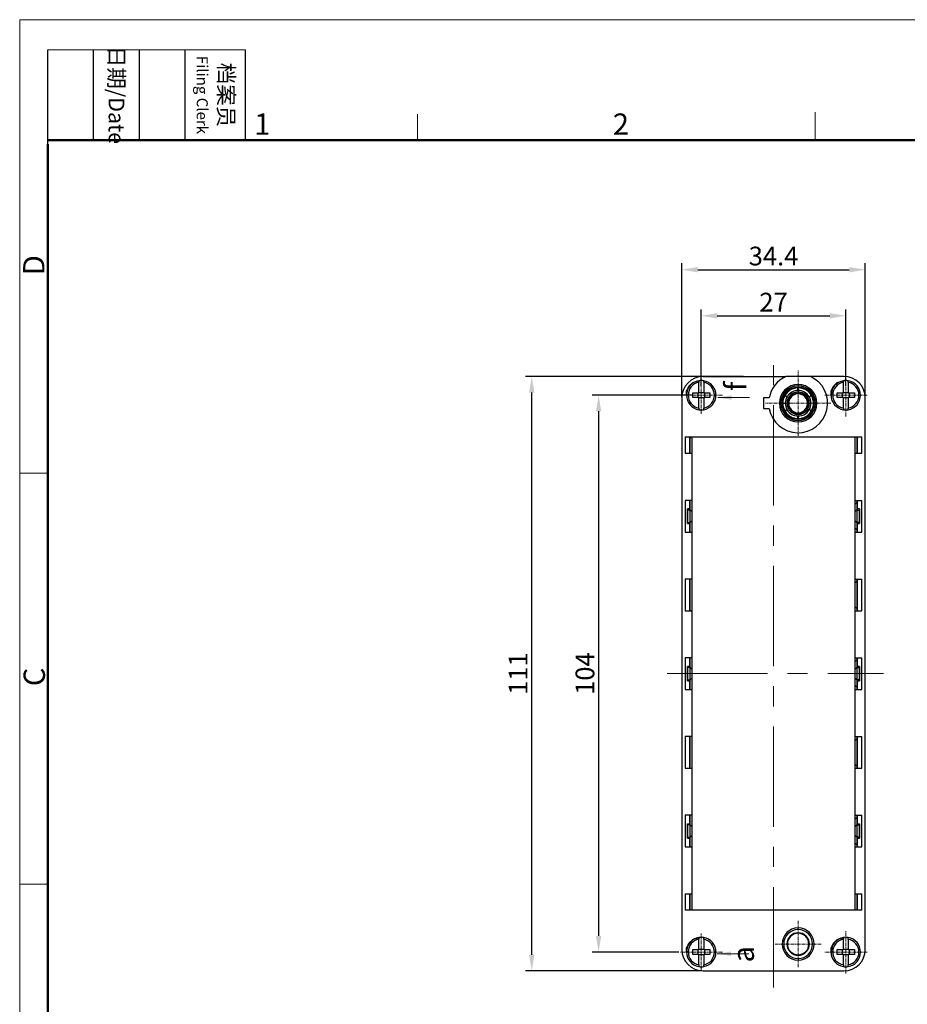
# Model space of a CAD drawing. Units: millimetres. Extents: x 227 to 673, y 185 to 500.
# Drawn here: x 227 to 393, y 316 to 500 of the extents above; entities that cross this region are included whole.
import ezdxf

# ---------------------------------------------------------------- set-up
doc = ezdxf.new("R2010")
doc.units = ezdxf.units.MM
doc.header["$MEASUREMENT"] = 0
doc.linetypes.add('CENTER', pattern=[2, 1.25, -0.25, 0.25, -0.25])
for name, color, linetype, lineweight in [('CEN', 1, 'CENTER', 15), ('DIM', 3, 'Continuous', 15), ('Hat', 6, 'Continuous', 13), ('图框', 7, 'Continuous', 20)]:
    doc.layers.add(name, color=color, linetype=linetype, lineweight=lineweight)
doc.layers.add('TFR-TRI', color=7, linetype='Continuous', true_color=0xffffff)
doc.styles.add('Romans字体', font='romans.shx', dxfattribs={"width": 0.75})
doc.styles.get("Standard").update_dxf_attribs({"font": 'txt', "width": 0.75})
doc.dimstyles.new('01', dxfattribs={"dimtxt": 3.5, "dimasz": 3, "dimexe": 1.2, "dimexo": 0.2, "dimgap": 0.8, "dimtad": 1, "dimdec": 1, "dimdsep": 46, "dimtxsty": 'Romans字体', "dimcen": 0, "dimclrd": 1, "dimclre": 6, "dimclrt": 4, "dimazin": 2, "dimtfac": 1, "dimtdec": 1, "dimtofl": 0, "dimtmove": 0, "dimatfit": 3, "dimfxl": 1, "dimtolj": 1, "dimtzin": 0, "dimarcsym": 0})
doc.dimstyles.new('02', dxfattribs={"dimscale": 0.65, "dimtxt": 4, "dimasz": 4, "dimexe": 1.8, "dimexo": 0, "dimgap": 1.8, "dimtad": 1, "dimzin": 9, "dimdsep": 46, "dimtxsty": 'Standard', "dimcen": 0, "dimclrd": 6, "dimclre": 6, "dimclrt": 2, "dimazin": 2, "dimtp": 0.01, "dimtm": 0.01, "dimtfac": 0.7, "dimtofl": 0, "dimtmove": 0, "dimatfit": 3, "dimfxl": 1, "dimtolj": 1, "dimtzin": 0, "dimlwd": 0, "dimarcsym": 0})

# ---------------------------------------------------------------- blocks, each defined once
blk = doc.blocks.new('FDHDHDF')
at = {"layer": '图框', "color": 1, "lineweight": 18}
for q in [(1009.66, 184.57), (1306.66, 394.57)]:
    blk.add_line((1009.66, 394.57), q, dxfattribs=at)
at = {"layer": '图框', "lineweight": -3}
for p, q in [((1013.16, 379.06), (1013.16, 390.83)), ((1018.87, 379.57), (1018.87, 390.83)), ((1024.58, 379.57), (1024.58, 390.83)), ((1030.29, 379.57), (1030.29, 390.83)), ((1037.78, 379.57), (1037.78, 390.83)), ((1018.87, 379.57), (1018.87, 389.05)), ((1024.58, 379.57), (1024.58, 389.05)), ((1030.29, 379.57), (1030.29, 389.05)), ((1013.16, 379.06), (1013.16, 388.54))]:
    blk.add_line(p, q, dxfattribs=at)
at = {"layer": '图框', "lineweight": 18}
blk.add_line((1013.16, 390.83), (1037.78, 390.83), dxfattribs=at)
at = {"layer": '图框', "color": 6}
for p, q in [((1059.19, 382.83), (1059.19, 379.57)), ((1108.73, 383.07), (1108.73, 379.57)), ((1013.16, 338.11), (1009.66, 338.11)), ((1013.16, 286.93), (1009.66, 286.93))]:
    blk.add_line(p, q, dxfattribs=at)
at = {"layer": '图框', "lineweight": 50}
for p, q in [((1013.16, 379.57), (1303.17, 379.57)), ((1013.16, 188.06), (1013.16, 379.06))]:
    blk.add_line(p, q, dxfattribs=at)
at = {"layer": '图框', "char_height": 1.959, "width": 11.2554, "attachment_point": 4, "rotation": 270}
for s, insert in [('\\pxqc;日期{\\Fromans|c134;/Date}', (1021.72, 390.83)), ('\\pxqc;档案员{\\H0.7x;\\P\\Fromans|c134;Filing Clerk\\fFangSong_GB2312|b0|i0|c134|p49; }', (1034.03, 390.83))]:
    blk.add_mtext(s, dxfattribs=dict(at, insert=insert))
at = {"layer": '图框', "color": 6, "char_height": 2.65, "width": 2.5579, "attachment_point": 1, "style": 'Romans字体'}
for s, insert in [('1', (1038.87, 382.9)), ('2', (1083.54, 382.9))]:
    blk.add_mtext(s, dxfattribs=dict(at, insert=insert))
at = {"layer": '图框', "color": 6, "char_height": 2.65, "width": 2.5579, "attachment_point": 1, "rotation": 90, "style": 'Romans字体'}
for s, insert in [('D', (1010.09, 362.77)), ('C', (1010.15, 311.59))]:
    blk.add_mtext(s, dxfattribs=dict(at, insert=insert))
blk = doc.blocks.new('*D3')
at = {"layer": 'Defpoints', "color": 0, "transparency": 16777216}
for p in [(381.44, 444.27), (354.44, 430.98), (381.44, 430.98)]:
    blk.add_point(p, dxfattribs=at)
at = {"layer": 'DIM', "color": 6, "lineweight": -2, "transparency": 16777216}
for p, q in [((354.44, 431.18), (354.44, 445.47)), ((381.44, 431.18), (381.44, 445.47))]:
    blk.add_line(p, q, dxfattribs=at)
at = {"layer": 'DIM', "color": 1, "lineweight": -2, "transparency": 16777216}
blk.add_line((357.44, 444.27), (378.44, 444.27), dxfattribs=at)
at = {"layer": 'DIM', "color": 1, "transparency": 16777216}
for points in [[(357.44, 444.77), (357.44, 443.77), (354.44, 444.27)], [(378.44, 444.77), (378.44, 443.77), (381.44, 444.27)]]:
    blk.add_solid(points, dxfattribs=at)
at = {"layer": 'DIM', "color": 4, "transparency": 16777216, "insert": (367.94, 446.82), "char_height": 3.5, "attachment_point": 5, "style": 'Romans字体'}
blk.add_mtext('\\A1;27', dxfattribs=at)
blk = doc.blocks.new('*D4')
at = {"layer": 'Defpoints', "color": 0, "transparency": 16777216}
for p in [(385.09, 452.88), (350.79, 428.94), (385.09, 428.94)]:
    blk.add_point(p, dxfattribs=at)
at = {"layer": 'DIM', "color": 6, "lineweight": -2, "transparency": 16777216}
for p, q in [((350.79, 429.14), (350.79, 454.08)), ((385.09, 429.14), (385.09, 454.08))]:
    blk.add_line(p, q, dxfattribs=at)
at = {"layer": 'DIM', "color": 1, "lineweight": -2, "transparency": 16777216}
blk.add_line((353.79, 452.88), (382.09, 452.88), dxfattribs=at)
at = {"layer": 'DIM', "color": 1, "transparency": 16777216}
for points in [[(353.79, 453.38), (353.79, 452.38), (350.79, 452.88)], [(382.09, 453.38), (382.09, 452.38), (385.09, 452.88)]]:
    blk.add_solid(points, dxfattribs=at)
at = {"layer": 'DIM', "color": 4, "transparency": 16777216, "insert": (367.94, 455.43), "char_height": 3.5, "attachment_point": 5, "style": 'Romans字体'}
blk.add_mtext('\\A1;34.4', dxfattribs=at)
blk = doc.blocks.new('*D5')
at = {"layer": 'Defpoints', "color": 0, "transparency": 16777216}
for p in [(352.82, 429.44), (335.26, 325.44), (350.45, 325.44)]:
    blk.add_point(p, dxfattribs=at)
at = {"layer": 'DIM', "color": 6, "lineweight": -2, "transparency": 16777216}
for p, q in [((352.62, 429.44), (334.06, 429.44)), ((350.25, 325.44), (334.06, 325.44))]:
    blk.add_line(p, q, dxfattribs=at)
at = {"layer": 'DIM', "color": 1, "lineweight": -2, "transparency": 16777216}
blk.add_line((335.26, 426.44), (335.26, 328.44), dxfattribs=at)
at = {"layer": 'DIM', "color": 1, "transparency": 16777216}
for points in [[(334.76, 426.44), (335.76, 426.44), (335.26, 429.44)], [(334.76, 328.44), (335.76, 328.44), (335.26, 325.44)]]:
    blk.add_solid(points, dxfattribs=at)
at = {"layer": 'DIM', "color": 4, "transparency": 16777216, "insert": (332.71, 377.44), "char_height": 3.5, "attachment_point": 5, "rotation": 90, "style": 'Romans字体'}
blk.add_mtext('\\A1;104', dxfattribs=at)
blk = doc.blocks.new('*D6')
at = {"layer": 'Defpoints', "color": 0, "transparency": 16777216}
for p in [(322.77, 432.94), (362.52, 432.94), (354.79, 321.94)]:
    blk.add_point(p, dxfattribs=at)
at = {"layer": 'DIM', "color": 6, "lineweight": -2, "transparency": 16777216}
for p, q in [((362.32, 432.94), (321.57, 432.94)), ((354.59, 321.94), (321.57, 321.94))]:
    blk.add_line(p, q, dxfattribs=at)
at = {"layer": 'DIM', "color": 1, "lineweight": -2, "transparency": 16777216}
blk.add_line((322.77, 324.94), (322.77, 429.94), dxfattribs=at)
at = {"layer": 'DIM', "color": 1, "transparency": 16777216}
for points in [[(322.27, 429.94), (323.27, 429.94), (322.77, 432.94)], [(322.27, 324.94), (323.27, 324.94), (322.77, 321.94)]]:
    blk.add_solid(points, dxfattribs=at)
at = {"layer": 'DIM', "color": 4, "transparency": 16777216, "insert": (320.22, 377.44), "char_height": 3.5, "attachment_point": 5, "rotation": 90, "style": 'Romans字体'}
blk.add_mtext('\\A1;111', dxfattribs=at)

msp = doc.modelspace()

# ---------------------------------------------------------------- linework, layer by layer
at = {"layer": 'CEN', "color": 1, "linetype": 'CENTER', "lineweight": 0, "ltscale": 15}
for p, q in [((367.94, 318.83), (367.94, 436.03)), ((348.06, 377.44), (388.5, 377.44))]:
    msp.add_line(p, q, dxfattribs=at)
at = {"layer": 'Hat', "color": 1, "linetype": 'CENTER', "lineweight": 0, "ltscale": 0.5}
for p, q in [((372.54, 421.84), (372.54, 434.04)), ((354.44, 425.93), (354.44, 432.96)), ((381.44, 425.46), (381.44, 433.43)), ((358.42, 429.44), (350.45, 429.44)), ((385.42, 429.44), (377.45, 429.44)), ((378.64, 427.94), (366.44, 427.94)), ((372.54, 322.62), (372.54, 331.27)), ((381.44, 321.46), (381.44, 329.43)), ((354.44, 321.93), (354.44, 328.96)), ((376.86, 326.94), (368.21, 326.94)), ((358.42, 325.44), (350.45, 325.44)), ((385.42, 325.44), (377.45, 325.44))]:
    msp.add_line(p, q, dxfattribs=at)
at = {"layer": 'TFR-TRI', "color": 7, "linetype": 'Continuous'}
for p, q in [((352.85, 431.8), (354.06, 432.16)), ((353.99, 432.16), (353.99, 432.14)), ((354.79, 432.94), (370.25, 432.94)), ((354.89, 432.15), (354.89, 432.16)), ((354.89, 432.11), (354.89, 432.15)), ((374.83, 432.94), (370.25, 432.94)), ((381.09, 432.94), (374.83, 432.94)), ((379.85, 431.8), (381.06, 432.16)), ((380.99, 432.16), (380.99, 432.14)), ((381.89, 432.15), (381.89, 432.16)), ((381.89, 432.11), (381.89, 432.15)), ((351.71, 430.18), (351.8, 430.38)), ((351.8, 430.38), (352.12, 431.1)), ((352.12, 431.1), (352.11, 431.09)), ((352.12, 431.1), (352.85, 431.8)), ((352.12, 431.1), (352.12, 431.1)), ((353.99, 432.14), (353.99, 432.09)), ((353.99, 432.09), (353.99, 432.02)), ((353.99, 432.02), (353.99, 431.92)), ((353.99, 431.92), (353.99, 431.85)), ((353.99, 429.89), (353.99, 431.85)), ((354.89, 432.05), (354.89, 432.11)), ((354.89, 431.95), (354.89, 432.05)), ((354.89, 431.85), (354.89, 431.95)), ((354.89, 431.85), (354.89, 429.89)), ((372.47, 430.84), (372.47, 430.83)), ((372.47, 430.83), (372.48, 430.8)), ((372.5, 430.6), (372.48, 430.8)), ((372.54, 430.34), (372.5, 430.6)), ((372.56, 430.55), (372.54, 430.34)), ((372.59, 430.8), (372.56, 430.55)), ((372.59, 430.8), (372.6, 430.84)), ((372.6, 430.84), (372.6, 430.84)), ((378.71, 430.18), (378.8, 430.38)), ((378.8, 430.38), (379.12, 431.1)), ((379.12, 431.1), (379.11, 431.09)), ((379.12, 431.1), (379.85, 431.8)), ((379.12, 431.1), (379.12, 431.1)), ((380.99, 432.14), (380.99, 432.09)), ((380.99, 432.09), (380.99, 432.02)), ((380.99, 432.02), (380.99, 431.92)), ((380.99, 431.92), (380.99, 431.85)), ((380.99, 429.89), (380.99, 431.85)), ((381.89, 432.05), (381.89, 432.11)), ((381.89, 431.95), (381.89, 432.05)), ((381.89, 431.85), (381.89, 431.95)), ((381.89, 431.85), (381.89, 429.89)), ((350.79, 428.94), (350.79, 325.94)), ((351.69, 429.39), (351.71, 430.18)), ((351.69, 429.44), (351.7, 430.17)), ((351.77, 429.47), (351.69, 429.48)), ((351.99, 429.47), (351.77, 429.47)), ((352.84, 429.89), (353.99, 429.89)), ((352.84, 428.99), (352.84, 429.89)), ((353.99, 428.99), (352.84, 428.99)), ((353.84, 428.99), (353.84, 429.89)), ((354.89, 429.89), (353.99, 429.89)), ((353.99, 428.99), (354.89, 428.99)), ((353.99, 427.04), (353.99, 428.99)), ((354.89, 429.89), (356.04, 429.89)), ((354.89, 428.99), (354.89, 427.04)), ((356.04, 428.99), (354.89, 428.99)), ((355.04, 429.89), (355.04, 428.99)), ((356.04, 429.89), (356.04, 428.99)), ((367.13, 428.94), (366.04, 428.94)), ((366.04, 428.94), (366.04, 426.94)), ((369.96, 429.24), (369.92, 429.3)), ((369.99, 429.33), (370, 429.33)), ((370, 429.33), (370.03, 429.32)), ((370.22, 429.25), (370.03, 429.32)), ((370.09, 429.43), (370.06, 429.45)), ((370.06, 429.45), (370.06, 429.45)), ((370.09, 429.43), (370.3, 429.27)), ((370.46, 429.14), (370.22, 429.25)), ((370.3, 429.27), (370.46, 429.14)), ((370.79, 428.95), (370.72, 428.99)), ((370.72, 428.99), (370.82, 428.94)), ((370.89, 428.89), (370.79, 428.95)), ((370.82, 428.94), (370.9, 428.9)), ((370.89, 428.89), (370.97, 428.83)), ((370.94, 428.88), (370.9, 428.9)), ((370.97, 428.86), (370.94, 428.88)), ((371.02, 428.84), (370.97, 428.86)), ((370.97, 428.83), (371, 428.81)), ((371.01, 428.85), (371.02, 428.84)), ((372.53, 429.79), (372.52, 429.74)), ((372.52, 429.74), (372.52, 429.72)), ((372.52, 429.72), (372.52, 429.71)), ((372.53, 429.95), (372.54, 430.04)), ((372.53, 429.84), (372.53, 429.95)), ((372.53, 429.84), (372.53, 429.79)), ((372.54, 430.04), (372.54, 429.93)), ((372.54, 429.93), (372.54, 429.84)), ((372.55, 429.79), (372.54, 429.84)), ((372.55, 429.75), (372.55, 429.79)), ((372.55, 429.71), (372.55, 429.75)), ((372.56, 429.71), (372.55, 429.71)), ((374.06, 428.85), (374.05, 428.85)), ((374.09, 428.86), (374.06, 428.85)), ((374.08, 428.81), (374.11, 428.83)), ((374.08, 428.81), (374.08, 428.81)), ((374.12, 428.88), (374.09, 428.86)), ((374.11, 428.83), (374.14, 428.86)), ((374.17, 428.9), (374.12, 428.88)), ((374.14, 428.86), (374.18, 428.88)), ((374.17, 428.9), (374.27, 428.95)), ((374.26, 428.93), (374.18, 428.88)), ((374.36, 428.99), (374.26, 428.93)), ((374.27, 428.95), (374.36, 428.99)), ((374.61, 429.14), (374.82, 429.31)), ((374.81, 429.22), (374.61, 429.14)), ((375.05, 429.31), (374.81, 429.22)), ((374.82, 429.31), (374.97, 429.44)), ((375, 429.46), (374.97, 429.44)), ((375, 429.47), (375, 429.46)), ((375.05, 429.31), (375.08, 429.32)), ((375.08, 429.32), (375.09, 429.32)), ((378.69, 429.39), (378.71, 430.18)), ((378.69, 429.44), (378.7, 430.17)), ((378.77, 429.47), (378.69, 429.48)), ((378.99, 429.47), (378.77, 429.47)), ((379.84, 429.89), (380.99, 429.89)), ((379.84, 428.99), (379.84, 429.89)), ((380.99, 428.99), (379.84, 428.99)), ((380.84, 428.99), (380.84, 429.89)), ((381.89, 429.89), (380.99, 429.89)), ((380.99, 428.99), (381.89, 428.99)), ((380.99, 427.04), (380.99, 428.99)), ((381.89, 429.89), (383.04, 429.89)), ((381.89, 428.99), (381.89, 427.04)), ((383.04, 428.99), (381.89, 428.99)), ((382.04, 429.89), (382.04, 428.99)), ((383.04, 429.89), (383.04, 428.99)), ((385.09, 325.94), (385.09, 428.94)), ((353.99, 427.04), (353.99, 426.93)), ((353.99, 426.93), (353.99, 426.84)), ((353.99, 426.84), (353.99, 426.78)), ((353.99, 426.78), (353.99, 426.74)), ((353.99, 426.74), (353.99, 426.73)), ((354.89, 426.96), (354.89, 427.04)), ((354.89, 426.87), (354.89, 426.96)), ((354.89, 426.8), (354.89, 426.87)), ((354.89, 426.75), (354.89, 426.8)), ((354.89, 426.73), (354.89, 426.75)), ((366.04, 426.94), (367.13, 426.94)), ((369.04, 427.94), (369.29, 427.94)), ((369.68, 427.94), (370.14, 427.94)), ((370.02, 426.58), (370.27, 426.67)), ((370.46, 426.74), (370.26, 426.58)), ((370.27, 426.67), (370.46, 426.74)), ((370.72, 426.89), (370.81, 426.96)), ((370.8, 426.93), (370.72, 426.89)), ((370.9, 426.99), (370.8, 426.93)), ((370.81, 426.96), (370.89, 427.01)), ((370.93, 427.03), (370.89, 427.01)), ((370.9, 426.99), (370.95, 427.01)), ((370.96, 427.05), (370.93, 427.03)), ((370.95, 427.01), (370.99, 427.03)), ((370.99, 427.08), (370.96, 427.05)), ((370.99, 427.08), (370.99, 427.08)), ((370.99, 427.03), (371.01, 427.04)), ((371.01, 427.04), (371.02, 427.04)), ((374.06, 427.04), (374.06, 427.04)), ((374.06, 427.04), (374.1, 427.03)), ((374.08, 427.07), (374.08, 427.08)), ((374.1, 427.06), (374.08, 427.07)), ((374.14, 427.03), (374.1, 427.06)), ((374.1, 427.03), (374.13, 427.01)), ((374.13, 427.01), (374.17, 426.99)), ((374.18, 427), (374.14, 427.03)), ((374.25, 426.95), (374.17, 426.99)), ((374.18, 427), (374.28, 426.94)), ((374.36, 426.89), (374.25, 426.95)), ((374.28, 426.94), (374.36, 426.89)), ((374.3, 427.94), (374.33, 427.94)), ((374.33, 427.94), (374.43, 427.94)), ((374.64, 427.94), (374.43, 427.94)), ((374.61, 426.74), (374.85, 426.64)), ((374.78, 426.62), (374.61, 426.74)), ((374.85, 426.64), (375.04, 426.56)), ((375.4, 427.94), (375.43, 427.94)), ((375.43, 427.94), (375.44, 427.94)), ((376.04, 427.94), (375.79, 427.94)), ((380.99, 427.04), (380.99, 426.93)), ((380.99, 426.93), (380.99, 426.84)), ((380.99, 426.84), (380.99, 426.78)), ((380.99, 426.78), (380.99, 426.74)), ((380.99, 426.74), (380.99, 426.73)), ((381.89, 426.96), (381.89, 427.04)), ((381.89, 426.87), (381.89, 426.96)), ((381.89, 426.8), (381.89, 426.87)), ((381.89, 426.75), (381.89, 426.8)), ((381.89, 426.73), (381.89, 426.75)), ((369.99, 426.57), (369.98, 426.57)), ((370.02, 426.58), (369.99, 426.57)), ((370.07, 426.42), (370.08, 426.43)), ((370.08, 426.43), (370.1, 426.45)), ((370.26, 426.58), (370.1, 426.45)), ((372.48, 425.08), (372.47, 425.05)), ((372.47, 425.05), (372.47, 425.05)), ((372.48, 425.08), (372.51, 425.34)), ((372.51, 425.34), (372.54, 425.54)), ((372.52, 426.17), (372.52, 426.18)), ((372.52, 426.18), (372.52, 426.13)), ((372.52, 426.13), (372.53, 426.1)), ((372.53, 426.1), (372.53, 426.05)), ((372.53, 425.96), (372.53, 426.05)), ((372.54, 425.84), (372.53, 425.96)), ((372.54, 426.05), (372.55, 426.1)), ((372.54, 426.05), (372.54, 425.93)), ((372.54, 425.93), (372.54, 425.84)), ((372.54, 425.54), (372.57, 425.29)), ((372.55, 426.17), (372.56, 426.18)), ((372.55, 426.14), (372.55, 426.17)), ((372.55, 426.1), (372.55, 426.14)), ((372.57, 425.29), (372.59, 425.08)), ((372.6, 425.06), (372.59, 425.08)), ((372.6, 425.05), (372.6, 425.06)), ((374.98, 426.46), (374.78, 426.62)), ((374.98, 426.46), (375.01, 426.44)), ((375.01, 426.44), (375.01, 426.44)), ((375.07, 426.55), (375.04, 426.56)), ((375.08, 426.55), (375.07, 426.55)), ((351.44, 421.64), (384.44, 421.64)), ((351.44, 421.64), (351.44, 418.59)), ((352.28, 418.59), (352.28, 421.64)), ((352.37, 421.64), (352.37, 421.44)), ((352.37, 421.44), (352.38, 421.44)), ((352.38, 418.59), (352.38, 421.44)), ((352.38, 421.44), (352.38, 421.44)), ((352.39, 418.59), (352.39, 421.64)), ((352.69, 421.64), (352.69, 418.59)), ((383.19, 418.59), (383.19, 421.64)), ((383.49, 421.64), (383.49, 418.59)), ((383.49, 421.44), (383.49, 418.59)), ((383.49, 421.44), (383.5, 421.44)), ((383.5, 421.44), (383.51, 421.44)), ((383.51, 421.64), (383.51, 421.44)), ((383.59, 421.64), (383.59, 418.59)), ((384.44, 418.59), (384.44, 421.64)), ((351.44, 418.59), (352.69, 418.59)), ((352.69, 418.59), (352.69, 409.79)), ((383.19, 409.79), (383.19, 418.59)), ((383.19, 418.59), (384.44, 418.59)), ((351.44, 409.79), (351.44, 403.89)), ((352.69, 409.79), (351.44, 409.79)), ((352.28, 408.19), (352.28, 409.79)), ((352.38, 408.19), (352.38, 409.79)), ((352.39, 407.99), (352.39, 409.79)), ((352.69, 409.79), (352.69, 407.69)), ((383.19, 409.09), (383.19, 409.79)), ((383.19, 409.79), (384.44, 409.79)), ((383.19, 409.09), (383.49, 409.39)), ((383.19, 407.69), (383.19, 409.09)), ((383.49, 409.79), (383.49, 408.19)), ((383.49, 409.79), (383.49, 409.39)), ((383.49, 409.39), (383.49, 409.39)), ((383.49, 409.39), (383.49, 407.99)), ((383.59, 409.79), (383.59, 408.19)), ((384.44, 403.89), (384.44, 409.79)), ((351.85, 405.49), (351.85, 408.19)), ((352.28, 408.19), (351.85, 408.19)), ((351.91, 405.49), (351.91, 408.19)), ((352.39, 407.99), (351.91, 407.99)), ((352.28, 408.19), (352.35, 408.19)), ((352.35, 408.19), (352.38, 408.19)), ((352.39, 405.69), (352.39, 407.99)), ((352.69, 407.69), (352.39, 407.99)), ((352.69, 407.69), (352.69, 405.99)), ((383.49, 407.99), (383.19, 407.69)), ((383.19, 405.99), (383.19, 407.69)), ((383.49, 408.19), (383.52, 408.19)), ((383.49, 407.99), (383.96, 407.99)), ((383.49, 407.99), (383.49, 405.69)), ((383.52, 408.19), (383.59, 408.19)), ((384.02, 408.19), (383.59, 408.19)), ((383.96, 408.19), (383.96, 405.49)), ((384.02, 408.19), (384.02, 405.49)), ((351.85, 405.49), (352.28, 405.49)), ((351.91, 405.69), (352.39, 405.69)), ((352.28, 403.89), (352.28, 405.49)), ((352.35, 405.49), (352.28, 405.49)), ((352.38, 405.49), (352.35, 405.49)), ((352.38, 403.89), (352.38, 405.49)), ((352.39, 405.69), (352.69, 405.99)), ((352.39, 403.89), (352.39, 405.69)), ((352.69, 405.99), (352.69, 403.89)), ((383.19, 404.59), (383.19, 405.99)), ((383.19, 405.99), (383.49, 405.69)), ((383.19, 403.89), (383.19, 404.59)), ((383.49, 404.29), (383.19, 404.59)), ((383.96, 405.69), (383.49, 405.69)), ((383.49, 405.69), (383.49, 404.29)), ((383.49, 405.49), (383.49, 403.89)), ((383.52, 405.49), (383.49, 405.49)), ((383.59, 405.49), (383.52, 405.49)), ((383.59, 405.49), (383.59, 403.89)), ((383.59, 405.49), (384.02, 405.49)), ((351.44, 403.89), (352.69, 403.89)), ((352.69, 403.89), (352.69, 395.09)), ((383.19, 395.09), (383.19, 403.89)), ((383.19, 403.89), (384.44, 403.89)), ((383.49, 404.29), (383.49, 403.89)), ((383.49, 404.29), (383.49, 404.29)), ((352.69, 395.09), (351.44, 395.09)), ((351.44, 395.09), (351.44, 389.19)), ((352.28, 389.19), (352.28, 395.09)), ((352.38, 389.19), (352.38, 395.09)), ((352.39, 389.19), (352.39, 395.09)), ((352.69, 395.09), (352.69, 389.19)), ((383.19, 394.39), (383.19, 395.09)), ((383.19, 395.09), (384.44, 395.09)), ((383.19, 394.39), (383.49, 394.69)), ((383.19, 389.89), (383.19, 394.39)), ((383.49, 395.09), (383.49, 389.19)), ((383.49, 395.09), (383.49, 394.69)), ((383.49, 394.69), (383.49, 394.69)), ((383.49, 394.69), (383.49, 389.59)), ((383.59, 395.09), (383.59, 389.19)), ((384.44, 389.19), (384.44, 395.09)), ((383.19, 389.19), (383.19, 389.89)), ((383.19, 389.89), (383.49, 389.59)), ((351.44, 389.19), (352.69, 389.19)), ((352.69, 389.19), (352.69, 380.39)), ((383.19, 380.39), (383.19, 389.19)), ((383.19, 389.19), (384.44, 389.19)), ((383.49, 389.59), (383.49, 389.19)), ((383.49, 389.59), (383.49, 389.59)), ((352.69, 380.39), (351.44, 380.39)), ((351.44, 380.39), (351.44, 374.49)), ((352.28, 378.79), (352.28, 380.39)), ((352.38, 378.79), (352.38, 380.39)), ((352.39, 378.59), (352.39, 380.39)), ((352.69, 380.39), (352.69, 378.29)), ((383.19, 379.69), (383.19, 380.39)), ((383.19, 380.39), (384.44, 380.39)), ((383.19, 379.69), (383.49, 379.99)), ((383.19, 378.29), (383.19, 379.69)), ((383.49, 380.39), (383.49, 378.79)), ((383.49, 380.39), (383.49, 379.99)), ((383.49, 379.99), (383.49, 379.99)), ((383.49, 379.99), (383.49, 378.59)), ((383.59, 380.39), (383.59, 378.79)), ((384.44, 374.49), (384.44, 380.39)), ((351.85, 376.09), (351.85, 378.79)), ((352.28, 378.79), (351.85, 378.79)), ((351.91, 376.09), (351.91, 378.79)), ((352.39, 378.59), (351.91, 378.59)), ((352.28, 378.79), (352.35, 378.79)), ((352.35, 378.79), (352.38, 378.79)), ((352.39, 376.29), (352.39, 378.59)), ((352.69, 378.29), (352.39, 378.59)), ((352.69, 378.29), (352.69, 376.59)), ((383.49, 378.59), (383.19, 378.29)), ((383.19, 376.59), (383.19, 378.29)), ((383.49, 378.79), (383.52, 378.79)), ((383.49, 378.59), (383.96, 378.59)), ((383.49, 378.59), (383.49, 376.29)), ((383.52, 378.79), (383.59, 378.79)), ((384.02, 378.79), (383.59, 378.79)), ((383.96, 378.79), (383.96, 376.09)), ((384.02, 378.79), (384.02, 376.09)), ((351.85, 376.09), (352.28, 376.09)), ((351.91, 376.29), (352.39, 376.29)), ((352.28, 374.49), (352.28, 376.09)), ((352.35, 376.09), (352.28, 376.09)), ((352.38, 376.09), (352.35, 376.09)), ((352.38, 374.49), (352.38, 376.09)), ((352.39, 376.29), (352.69, 376.59)), ((352.39, 374.49), (352.39, 376.29)), ((352.69, 376.59), (352.69, 374.49)), ((383.19, 375.19), (383.19, 376.59)), ((383.19, 376.59), (383.49, 376.29)), ((383.19, 374.49), (383.19, 375.19)), ((383.49, 374.89), (383.19, 375.19)), ((383.96, 376.29), (383.49, 376.29)), ((383.49, 376.29), (383.49, 374.89)), ((383.49, 376.09), (383.49, 374.49)), ((383.52, 376.09), (383.49, 376.09)), ((383.59, 376.09), (383.52, 376.09)), ((383.59, 376.09), (383.59, 374.49)), ((383.59, 376.09), (384.02, 376.09)), ((351.44, 374.49), (352.69, 374.49)), ((352.69, 374.49), (352.69, 365.69)), ((383.19, 365.69), (383.19, 374.49)), ((383.19, 374.49), (384.44, 374.49)), ((383.49, 374.89), (383.49, 374.49)), ((383.49, 374.89), (383.49, 374.89)), ((352.69, 365.69), (351.44, 365.69)), ((351.44, 365.69), (351.44, 359.79)), ((352.28, 359.79), (352.28, 365.69)), ((352.38, 359.79), (352.38, 365.69)), ((352.39, 359.79), (352.39, 365.69)), ((352.69, 365.69), (352.69, 359.79)), ((383.19, 364.99), (383.19, 365.69)), ((383.19, 365.69), (384.44, 365.69)), ((383.19, 364.99), (383.49, 365.29)), ((383.19, 360.49), (383.19, 364.99)), ((383.49, 365.69), (383.49, 359.79)), ((383.49, 365.69), (383.49, 365.29)), ((383.49, 365.29), (383.49, 365.29)), ((383.49, 365.29), (383.49, 360.19)), ((383.59, 365.69), (383.59, 359.79)), ((384.44, 359.79), (384.44, 365.69)), ((383.19, 359.79), (383.19, 360.49)), ((383.19, 360.49), (383.49, 360.19)), ((351.44, 359.79), (352.69, 359.79)), ((352.69, 359.79), (352.69, 350.99)), ((383.19, 350.99), (383.19, 359.79)), ((383.19, 359.79), (384.44, 359.79)), ((383.49, 360.19), (383.49, 359.79)), ((383.49, 360.19), (383.49, 360.19)), ((352.69, 350.99), (351.44, 350.99)), ((351.44, 350.99), (351.44, 345.09)), ((352.28, 349.39), (352.28, 350.99)), ((352.38, 349.39), (352.38, 350.99)), ((352.39, 349.19), (352.39, 350.99)), ((352.69, 350.99), (352.69, 348.89)), ((383.19, 350.29), (383.19, 350.99)), ((383.19, 350.99), (384.44, 350.99)), ((383.19, 350.29), (383.49, 350.59)), ((383.19, 348.89), (383.19, 350.29)), ((383.49, 350.99), (383.49, 349.39)), ((383.49, 350.99), (383.49, 350.59)), ((383.49, 350.59), (383.49, 350.59)), ((383.49, 350.59), (383.49, 349.19)), ((383.59, 350.99), (383.59, 349.39)), ((384.44, 345.09), (384.44, 350.99)), ((351.85, 346.69), (351.85, 349.39)), ((351.85, 349.39), (352.28, 349.39)), ((351.91, 346.69), (351.91, 349.39)), ((352.39, 349.19), (351.91, 349.19)), ((352.28, 349.39), (352.35, 349.39)), ((352.35, 349.39), (352.38, 349.39)), ((352.39, 346.89), (352.39, 349.19)), ((352.69, 348.89), (352.39, 349.19)), ((352.69, 348.89), (352.69, 347.19)), ((383.49, 349.19), (383.19, 348.89)), ((383.19, 347.19), (383.19, 348.89)), ((383.49, 349.39), (383.52, 349.39)), ((383.49, 349.19), (383.96, 349.19)), ((383.49, 349.19), (383.49, 346.89)), ((383.52, 349.39), (383.59, 349.39)), ((383.59, 349.39), (384.02, 349.39)), ((383.96, 349.39), (383.96, 346.69)), ((384.02, 349.39), (384.02, 346.69)), ((351.85, 346.69), (352.28, 346.69)), ((351.91, 346.89), (352.39, 346.89)), ((352.35, 346.69), (352.28, 346.69)), ((352.28, 345.09), (352.28, 346.69)), ((352.38, 346.69), (352.35, 346.69)), ((352.38, 345.09), (352.38, 346.69)), ((352.39, 346.89), (352.69, 347.19)), ((352.39, 345.09), (352.39, 346.89)), ((352.69, 347.19), (352.69, 345.09)), ((383.19, 345.79), (383.19, 347.19)), ((383.19, 347.19), (383.49, 346.89)), ((383.19, 345.09), (383.19, 345.79)), ((383.49, 345.49), (383.19, 345.79)), ((383.96, 346.89), (383.49, 346.89)), ((383.49, 346.89), (383.49, 345.49)), ((383.49, 346.69), (383.49, 345.09)), ((383.52, 346.69), (383.49, 346.69)), ((383.59, 346.69), (383.52, 346.69)), ((383.59, 346.69), (383.59, 345.09)), ((383.59, 346.69), (384.02, 346.69)), ((351.44, 345.09), (352.69, 345.09)), ((352.69, 345.09), (352.69, 336.29)), ((383.19, 336.29), (383.19, 345.09)), ((383.19, 345.09), (384.44, 345.09)), ((383.49, 345.49), (383.49, 345.09)), ((383.49, 345.49), (383.49, 345.49)), ((351.44, 336.29), (352.69, 336.29)), ((351.44, 336.29), (351.44, 333.24)), ((352.28, 333.24), (352.28, 336.29)), ((352.38, 333.44), (352.38, 336.29)), ((352.39, 333.24), (352.39, 336.29)), ((352.69, 336.29), (352.69, 333.24)), ((383.19, 333.24), (383.19, 336.29)), ((383.19, 336.29), (384.44, 336.29)), ((383.49, 336.29), (383.49, 333.44)), ((383.49, 336.29), (383.49, 333.24)), ((383.59, 336.29), (383.59, 333.24)), ((384.44, 333.24), (384.44, 336.29)), ((384.44, 333.24), (351.44, 333.24)), ((352.28, 333.24), (352.28, 333.44)), ((352.35, 333.44), (352.28, 333.44)), ((352.31, 333.24), (352.31, 333.44)), ((352.38, 333.44), (352.35, 333.44)), ((383.52, 333.44), (383.49, 333.44)), ((383.59, 333.44), (383.52, 333.44)), ((383.56, 333.24), (383.56, 333.44)), ((383.59, 333.24), (383.59, 333.44)), ((372.54, 329.64), (372.54, 329.94)), ((352.12, 327.1), (352.85, 327.8)), ((352.85, 327.8), (354.06, 328.16)), ((353.99, 328.16), (353.99, 328.14)), ((353.99, 328.14), (353.99, 328.09)), ((353.99, 328.09), (353.99, 328.02)), ((353.99, 328.02), (353.99, 327.92)), ((353.99, 327.92), (353.99, 327.85)), ((353.99, 325.89), (353.99, 327.85)), ((354.89, 328.15), (354.89, 328.16)), ((354.89, 328.11), (354.89, 328.15)), ((354.89, 328.05), (354.89, 328.11)), ((354.89, 327.95), (354.89, 328.05)), ((354.89, 327.85), (354.89, 327.95)), ((354.89, 327.85), (354.89, 325.89)), ((379.12, 327.1), (379.85, 327.8)), ((379.85, 327.8), (381.06, 328.16)), ((380.99, 328.16), (380.99, 328.14)), ((380.99, 328.14), (380.99, 328.09)), ((380.99, 328.09), (380.99, 328.02)), ((380.99, 328.02), (380.99, 327.92)), ((380.99, 327.92), (380.99, 327.85)), ((380.99, 325.89), (380.99, 327.85)), ((381.89, 328.15), (381.89, 328.16)), ((381.89, 328.11), (381.89, 328.15)), ((381.89, 328.05), (381.89, 328.11)), ((381.89, 327.95), (381.89, 328.05)), ((381.89, 327.85), (381.89, 327.95)), ((381.89, 327.85), (381.89, 325.89)), ((351.69, 325.39), (351.71, 326.18)), ((351.69, 325.44), (351.7, 326.17)), ((351.71, 326.18), (351.8, 326.38)), ((351.8, 326.38), (352.12, 327.1)), ((352.12, 327.1), (352.11, 327.09)), ((352.12, 327.1), (352.12, 327.1)), ((352.84, 325.89), (353.99, 325.89)), ((352.84, 324.99), (352.84, 325.89)), ((353.84, 324.99), (353.84, 325.89)), ((354.89, 325.89), (353.99, 325.89)), ((354.89, 325.89), (356.04, 325.89)), ((355.04, 325.89), (355.04, 324.99)), ((356.04, 325.89), (356.04, 324.99)), ((371.1, 325.46), (371.15, 325.54)), ((378.69, 325.39), (378.71, 326.18)), ((378.69, 325.44), (378.7, 326.17)), ((378.71, 326.18), (378.8, 326.38)), ((378.8, 326.38), (379.12, 327.1)), ((379.12, 327.1), (379.11, 327.09)), ((379.12, 327.1), (379.12, 327.1)), ((379.84, 325.89), (380.99, 325.89)), ((379.84, 324.99), (379.84, 325.89)), ((380.84, 324.99), (380.84, 325.89)), ((381.89, 325.89), (380.99, 325.89)), ((381.89, 325.89), (383.04, 325.89)), ((382.04, 325.89), (382.04, 324.99)), ((383.04, 325.89), (383.04, 324.99)), ((351.77, 325.47), (351.69, 325.48)), ((351.99, 325.47), (351.77, 325.47)), ((353.99, 324.99), (352.84, 324.99)), ((353.99, 324.99), (354.89, 324.99)), ((353.99, 323.04), (353.99, 324.99)), ((354.89, 324.99), (354.89, 323.04)), ((356.04, 324.99), (354.89, 324.99)), ((372.54, 324.24), (372.54, 323.94)), ((378.77, 325.47), (378.69, 325.48)), ((378.99, 325.47), (378.77, 325.47)), ((380.99, 324.99), (379.84, 324.99)), ((380.99, 324.99), (381.89, 324.99)), ((380.99, 323.04), (380.99, 324.99)), ((381.89, 324.99), (381.89, 323.04)), ((383.04, 324.99), (381.89, 324.99)), ((353.99, 323.04), (353.99, 322.93)), ((353.99, 322.93), (353.99, 322.84)), ((353.99, 322.84), (353.99, 322.78)), ((353.99, 322.78), (353.99, 322.74)), ((353.99, 322.74), (353.99, 322.73)), ((354.79, 321.94), (381.09, 321.94)), ((354.89, 322.96), (354.89, 323.04)), ((354.89, 322.87), (354.89, 322.96)), ((354.89, 322.8), (354.89, 322.87)), ((354.89, 322.75), (354.89, 322.8)), ((354.89, 322.73), (354.89, 322.75)), ((380.99, 323.04), (380.99, 322.93)), ((380.99, 322.93), (380.99, 322.84)), ((380.99, 322.84), (380.99, 322.78)), ((380.99, 322.78), (380.99, 322.74)), ((380.99, 322.74), (380.99, 322.73)), ((381.89, 322.96), (381.89, 323.04)), ((381.89, 322.87), (381.89, 322.96)), ((381.89, 322.8), (381.89, 322.87)), ((381.89, 322.75), (381.89, 322.8)), ((381.89, 322.73), (381.89, 322.75))]:
    msp.add_line(p, q, dxfattribs=at)
for centre, radius, start, end in [((354.79, 428.94), 4, 90, 180), ((354.44, 429.44), 2.75, 99.418, 179.3491), ((354.44, 429.44), 2.75, 90, 99.418), ((354.44, 429.44), 2.75, 80.582, 90), ((354.44, 429.44), 2.75, 0, 80.582), ((372.54, 427.94), 5.5, 190.4757, 65.38), ((372.54, 427.94), 5.5, 114.62, 169.5243), ((381.44, 429.44), 2.75, 99.418, 179.3491), ((381.44, 429.44), 2.75, 90, 99.418), ((381.09, 428.94), 4, 0, 90), ((381.44, 429.44), 2.75, 80.582, 90), ((381.44, 429.44), 2.75, 0, 80.582), ((354.44, 429.44), 2.45, 100.5838, 179.3491), ((354.44, 429.44), 2.45, 280.5838, 79.4162), ((372.54, 427.94), 3.5, 360, 180), ((372.54, 427.94), 3.25, 360, 180), ((372.54, 427.94), 3, 90, 270), ((372.54, 427.94), 2.9, 91.3434, 148.6566), ((372.54, 427.94), 2.86, 91.1652, 148.8348), ((372.54, 427.94), 2.4, 90, 150), ((372.54, 427.94), 2.9, 88.6918, 91.3434), ((372.54, 427.94), 3, 270, 90), ((372.54, 427.94), 2.4, 30, 90), ((372.54, 427.94), 2.86, 31.5536, 88.8348), ((372.54, 427.94), 2.9, 31.7824, 88.6566), ((381.44, 429.44), 2.45, 100.5838, 179.3491), ((381.44, 429.44), 2.45, 280.5838, 79.4162), ((354.44, 429.44), 2.75, 179.3491, 180), ((354.44, 429.44), 2.75, 180, 260.582), ((354.44, 429.44), 2.45, 179.3491, 259.4162), ((354.44, 429.44), 2.75, 279.418, 0), ((372.54, 427.94), 2.9, 151.3434, 180), ((372.54, 427.94), 2.86, 151.1652, 180), ((372.54, 427.94), 2.9, 148.6566, 151.3434), ((372.54, 427.94), 2.4, 150, 180), ((372.54, 427.94), 2.1, 150, 180), ((372.54, 427.94), 1.9, 150.2548, 180), ((372.54, 427.94), 2.1, 90, 150), ((372.54, 427.94), 1.77, 150.6562, 180), ((372.54, 427.94), 1.9, 90.2548, 149.7452), ((372.54, 427.94), 1.77, 90.6628, 149.3805), ((372.54, 427.94), 2.1, 30, 90), ((372.54, 427.94), 1.9, 30.3397, 89.7452), ((372.54, 427.94), 1.77, 30.8258, 89.4086), ((372.54, 427.94), 1.77, 0, 29.1122), ((372.54, 427.94), 1.9, 0, 29.6603), ((372.54, 427.94), 2.1, 0, 30), ((372.54, 427.94), 2.4, 0, 30), ((372.54, 427.94), 2.9, 28.293, 31.7174), ((372.54, 427.94), 2.86, 0, 28.4464), ((372.54, 427.94), 2.9, 0, 28.2087), ((381.44, 429.44), 2.75, 179.3491, 180), ((381.44, 429.44), 2.75, 180, 260.582), ((381.44, 429.44), 2.45, 179.3491, 259.4162), ((381.44, 429.44), 2.75, 279.418, 0), ((354.44, 429.44), 2.75, 260.582, 270), ((354.44, 429.44), 2.75, 270, 279.418), ((372.54, 427.94), 3.5, 180, 360), ((372.54, 427.94), 3.25, 180, 360), ((372.54, 427.94), 2.9, 180, 208.2087), ((372.54, 427.94), 2.86, 180, 208.4464), ((372.54, 427.94), 2.4, 180, 210), ((372.54, 427.94), 2.1, 180, 210), ((372.54, 427.94), 2.4, 210, 270), ((372.54, 427.94), 1.9, 180, 209.6603), ((372.54, 427.94), 2.1, 210, 270), ((372.54, 427.94), 1.77, 180, 209.1912), ((372.54, 427.94), 1.9, 210.3397, 269.7452), ((372.54, 427.94), 1.77, 210.8782, 269.3676), ((372.54, 427.94), 1.9, 270.2548, 329.7452), ((372.54, 427.94), 2.1, 270, 330), ((372.54, 427.94), 2.4, 270, 330), ((372.54, 427.94), 1.77, 270.648, 329.3275), ((372.54, 427.94), 1.77, 330.6178, 0), ((372.54, 427.94), 1.9, 330.2548, 0), ((372.54, 427.94), 2.1, 330, 0), ((372.54, 427.94), 2.4, 330, 0), ((372.54, 427.94), 2.86, 331.1652, 0), ((372.54, 427.94), 2.9, 331.3434, 0), ((381.44, 429.44), 2.75, 260.582, 270), ((381.44, 429.44), 2.75, 270, 279.418), ((372.54, 427.94), 2.9, 208.5733, 211.7913), ((372.54, 427.94), 2.9, 211.7913, 268.6566), ((372.54, 427.94), 2.86, 211.5536, 268.8348), ((372.54, 427.94), 2.9, 268.6918, 271.3434), ((372.54, 427.94), 2.86, 271.1652, 328.8348), ((372.54, 427.94), 2.9, 271.3434, 328.6566), ((372.54, 427.94), 2.9, 328.6566, 331.3434), ((372.54, 326.94), 3, 90, 270), ((372.54, 326.94), 2.7, 90, 270), ((372.54, 326.94), 3, 270, 90), ((372.54, 326.94), 2.7, 270, 90), ((354.44, 325.44), 2.75, 99.418, 179.3491), ((354.44, 325.44), 2.45, 100.5838, 179.3491), ((354.44, 325.44), 2.75, 90, 99.418), ((354.44, 325.44), 2.75, 80.582, 90), ((354.44, 325.44), 2.75, 0, 80.582), ((354.44, 325.44), 2.45, 280.5838, 79.4162), ((372.54, 326.94), 2.1, 90, 270), ((372.54, 326.94), 2, 0, 180), ((372.54, 326.94), 2.1, 270, 90), ((381.44, 325.44), 2.75, 99.418, 179.3491), ((381.44, 325.44), 2.45, 100.5838, 179.3491), ((381.44, 325.44), 2.75, 90, 99.418), ((381.44, 325.44), 2.75, 80.582, 90), ((381.44, 325.44), 2.75, 0, 80.582), ((381.44, 325.44), 2.45, 280.5838, 79.4162), ((354.79, 325.94), 4, 180, 270), ((372.54, 326.94), 2, 180, 0), ((381.09, 325.94), 4, 270, 0), ((354.44, 325.44), 2.75, 179.3491, 180), ((354.44, 325.44), 2.75, 180, 260.582), ((354.44, 325.44), 2.45, 179.3491, 259.4162), ((354.44, 325.44), 2.75, 279.418, 0), ((381.44, 325.44), 2.75, 179.3491, 180), ((381.44, 325.44), 2.75, 180, 260.582), ((381.44, 325.44), 2.45, 179.3491, 259.4162), ((381.44, 325.44), 2.75, 279.418, 0), ((354.44, 325.44), 2.75, 260.582, 270), ((354.44, 325.44), 2.75, 270, 279.418), ((381.44, 325.44), 2.75, 260.582, 270), ((381.44, 325.44), 2.75, 270, 279.418)]:
    msp.add_arc(centre, radius, start, end, dxfattribs=at)

# ---------------------------------------------------------------- block references
at = {"layer": 'DIM', "xscale": 1.5, "yscale": 1.5, "zscale": 1.5}
msp.add_blockref('FDHDHDF', (-1287.39, -92.29), dxfattribs=at)

# ---------------------------------------------------------------- texts
at = {"layer": 'Hat', "color": 2, "lineweight": 0, "char_height": 4, "width": 5.9117, "attachment_point": 1, "rotation": 90}
for s, insert in [('f', (358.87, 430.22)), ('a', (360.28, 323.49))]:
    msp.add_mtext(s, dxfattribs=dict(at, insert=insert))

# ---------------------------------------------------------------- dimensions: what is measured, and where the dimension line sits
at = {"layer": 'DIM'}
dim = msp.add_linear_dim(base=(385.09, 452.88), p1=(350.79, 428.94), p2=(385.09, 428.94), text='34.4', dimstyle='01', dxfattribs=at)
dim.commit()
dim.dimension.update_dxf_attribs({"geometry": '*D4', "text_midpoint": (367.94, 455.43)})
dim = msp.add_linear_dim(base=(381.44, 444.27), p1=(354.44, 430.98), p2=(381.44, 430.98), dimstyle='01', dxfattribs=at)
dim.commit()
dim.dimension.update_dxf_attribs({"geometry": '*D3', "text_midpoint": (367.94, 444.27), "dimtype": 160})
dim = msp.add_linear_dim(base=(322.77, 432.94), p1=(354.79, 321.94), p2=(362.52, 432.94), angle=90, dimstyle='01', dxfattribs=at)
dim.commit()
dim.dimension.update_dxf_attribs({"geometry": '*D6', "text_midpoint": (320.22, 377.44)})
dim = msp.add_linear_dim(base=(335.26, 325.44), p1=(352.82, 429.44), p2=(350.45, 325.44), angle=90, dimstyle='01', dxfattribs=at)
dim.commit()
dim.dimension.update_dxf_attribs({"geometry": '*D5', "text_midpoint": (335.26, 377.44), "dimtype": 160})

# ---------------------------------------------------------------- leaders
at = {"layer": 'Hat', "color": 2, "lineweight": 0}
for points in [[(357.51, 429), (363.47, 429)], [(357.39, 325.12), (363.35, 325.12)]]:
    msp.add_leader(points, dimstyle='02', override={"dimgap": 2, "dimtad": 0}, dxfattribs=at)

doc.saveas('drawing.dxf')
